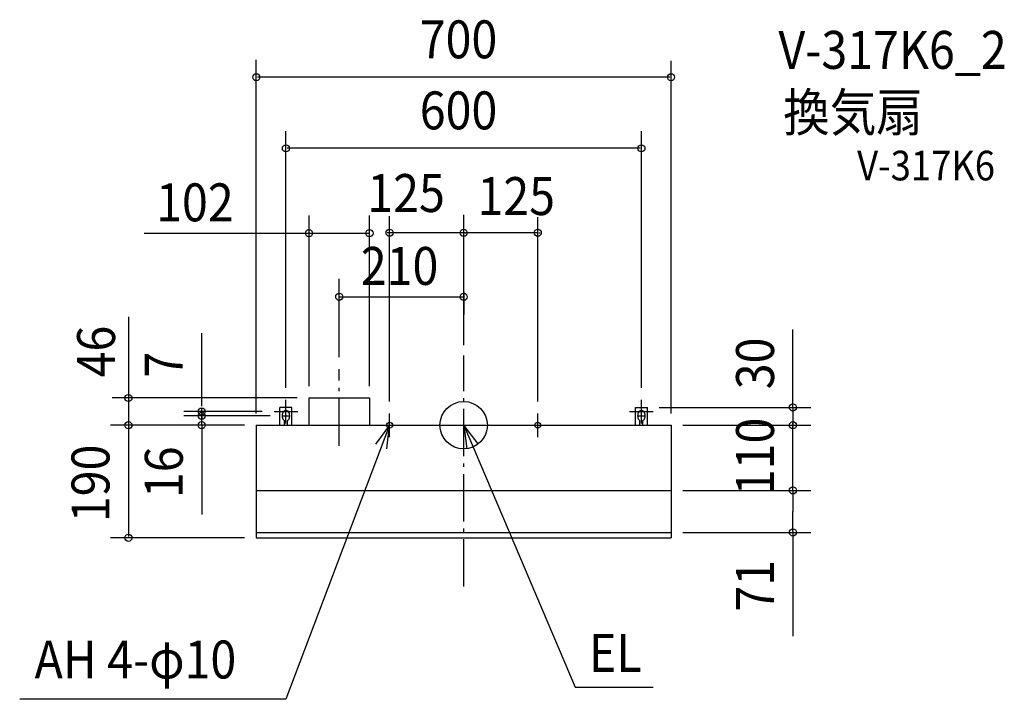
# Model space of a CAD drawing. Extents: x -749 to 912, y -463 to 684.
import ezdxf

# ---------------------------------------------------------------- set-up
doc = ezdxf.new("R2010")
doc.units = 0
doc.header["$LTSCALE"] = 20
doc.header["$PDMODE"] = 3
doc.header["$PDSIZE"] = -2
doc.linetypes.add('DASHDOT', pattern=[5.5, 4, -0.6, 0.3, -0.6])
for name, color, linetype in [('ARRANGE', 1, 'CONTINUOUS'), ('BASIS', 6, 'DASHDOT'), ('DETAIL', 5, 'CONTINUOUS'), ('ETC', 61, 'CONTINUOUS'), ('FIX', 11, 'CONTINUOUS'), ('NOTE', 4, 'CONTINUOUS'), ('OUTLINE', 3, 'CONTINUOUS'), ('SIZE', 30, 'CONTINUOUS')]:
    doc.layers.add(name, color=color, linetype=linetype)
doc.styles.get("Standard").update_dxf_attribs({"font": 'SIMPLEX.shx', "width": 0.9, "height": 64, "bigfont": 'BIGFONT.shx'})

msp = doc.modelspace()

# ---------------------------------------------------------------- linework, layer by layer
at = {"layer": 'ARRANGE', "color": 1, "linetype": 'CONTINUOUS'}
msp.add_circle((0, 0), 40, dxfattribs=at)
msp.add_point((0, 0), dxfattribs=at)
at = {"layer": 'BASIS', "color": 6, "linetype": 'DASHDOT'}
for p, q in [((0, -272.4), (0, 117.6)), ((-210, -34.8), (-210, 94.6))]:
    msp.add_line(p, q, dxfattribs=at)
at = {"layer": 'DETAIL', "color": 5, "linetype": 'CONTINUOUS'}
for p, q in [((-261, 0), (-261, 46)), ((-261, 46), (-159, 46)), ((-159, 46), (-159, 0)), ((-310, 0), (-310, 30)), ((-290, 30), (-310, 30)), ((-290, 0), (-290, 30)), ((290, 0), (290, 30)), ((290, 30), (310, 30)), ((310, 0), (310, 30)), ((-350, 0), (350, 0)), ((-350, 0), (-350, -190)), ((-306.4, 16), (-293.6, 16)), ((-302.5, 0), (-302.5, 7.7)), ((-297.5, 0), (-297.5, 7.7)), ((293.6, 16), (306.4, 16)), ((297.5, 0), (297.5, 7.7)), ((302.5, 0), (302.5, 7.7)), ((350, 0), (350, -190)), ((-350, -110), (350, -110)), ((-350, -181), (350, -181)), ((-350, -190), (350, -190))]:
    msp.add_line(p, q, dxfattribs=at)
for centre, radius, start, end in [((-293.7, 16), 12.7, 163.6784, 180), ((-296.8, 16.9), 9.45, 144.7414, 163.6784), ((-298.8, 18.3), 7.04, 120.3666, 144.7414), ((-300, 20.4), 4.57, 90, 120.3666), ((-300, 20.4), 4.57, 59.6334, 90), ((-301.2, 18.3), 7.04, 35.2586, 59.6334), ((-303.2, 16.9), 9.45, 16.3216, 35.2586), ((-306.3, 16), 12.7, 0, 16.3216), ((306.3, 16), 12.7, 163.6784, 180), ((303.2, 16.9), 9.45, 144.7414, 163.6784), ((301.2, 18.3), 7.04, 120.3666, 144.7414), ((300, 20.4), 4.57, 90, 120.3666), ((300, 20.4), 4.57, 59.6334, 90), ((298.8, 18.3), 7.04, 35.2586, 59.6334), ((296.8, 16.9), 9.45, 16.3216, 35.2586), ((293.7, 16), 12.7, 0, 16.3216), ((-293.7, 16), 12.7, 180, 196.3216), ((-296.8, 15.1), 9.45, 196.3216, 215.2586), ((-298.8, 13.7), 7.04, 215.2586, 237.8309), ((-301.2, 13.7), 7.04, 302.1691, 324.7414), ((-303.2, 15.1), 9.45, 324.7414, 343.6784), ((-306.3, 16), 12.7, 343.6784, 360), ((306.3, 16), 12.7, 180, 196.3216), ((303.2, 15.1), 9.45, 196.3216, 215.2586), ((301.2, 13.7), 7.04, 215.2586, 237.8309), ((298.8, 13.7), 7.04, 302.1691, 324.7414), ((296.8, 15.1), 9.45, 324.7414, 343.6784), ((293.7, 16), 12.7, 343.6784, 360)]:
    msp.add_arc(centre, radius, start, end, dxfattribs=at)
at = {"layer": 'FIX', "color": 11, "linetype": 'CONTINUOUS'}
for centre in [(-125, 0), (125, 0)]:
    msp.add_circle(centre, 5, dxfattribs=at)
at = {"layer": 'NOTE', "color": 4, "linetype": 'CONTINUOUS'}
for p, q in [((-300, 3), (-300, 43)), ((300, 3), (300, 43)), ((-320, 23), (-280, 23)), ((-125, -20), (-125, 20)), ((0, -20), (0, 20)), ((125, -20), (125, 20)), ((280, 23), (320, 23)), ((-125, 0), (-299.9, -462.6)), ((-125, 0), (-148.9, -32.1)), ((-145, 0), (-105, 0)), ((-129.6, -39.7), (-125, 0)), ((-20, 0), (20, 0)), ((0, 0), (188.4, -442)), ((24.6, -31.6), (0, 0)), ((0, 0), (5.5, -39.6)), ((105, 0), (145, 0)), ((188.4, -442), (320, -442)), ((-299.9, -462.6), (-749.3, -462.6))]:
    msp.add_line(p, q, dxfattribs=at)
at = {"layer": 'OUTLINE', "color": 3, "linetype": 'CONTINUOUS'}
for p, q in [((-261, 0), (-261, 46)), ((-261, 46), (-159, 46)), ((-159, 46), (-159, 0)), ((-310, 0), (-310, 30)), ((-290, 30), (-310, 30)), ((-290, 0), (-290, 30)), ((290, 0), (290, 30)), ((290, 30), (310, 30)), ((310, 0), (310, 30)), ((-350, 0), (-310, 0)), ((-350, 0), (-350, -190)), ((-290, 0), (-261, 0)), ((-159, 0), (290, 0)), ((310, 0), (350, 0)), ((350, 0), (350, -190)), ((-350, -190), (350, -190))]:
    msp.add_line(p, q, dxfattribs=at)
at = {"layer": 'SIZE', "color": 30, "linetype": 'CONTINUOUS'}
for p, q in [((-350, 20), (-350, 616.8)), ((350, 20), (350, 615.1)), ((348, 587.2), (-348, 587.2)), ((-300, 63), (-300, 496)), ((300, 63), (300, 496)), ((298, 467.3), (-298, 467.3)), ((-261, 66), (-261, 354.1)), ((-159, 66), (-159, 354.1)), ((-125, 40), (-125, 353)), ((0, 135.1), (0, 354.8)), ((0, 280.1), (0, 354.8)), ((125, 40), (125, 351.3)), ((-539, 324.1), (-261, 324.1)), ((-261, 324.1), (-159, 324.1)), ((-127, 324.8), (-129, 324.8)), ((0, 324.8), (-125, 324.8)), ((-2, 324.8), (-4, 324.8)), ((125, 324.8), (0, 324.8)), ((2, 324.8), (4, 324.8)), ((127, 324.8), (129, 324.8)), ((-210, 114.6), (-210, 246.8)), ((-210, 216.8), (0, 216.8)), ((0, 225), (0, 186.8)), ((-565.8, 182.8), (-565.8, -188)), ((-442.1, 32), (-442.1, 155.3)), ((555.7, 30), (555.7, 161.4)), ((-281, 46), (-593.5, 46)), ((555.7, 32), (555.7, 34)), ((-340, 23), (-472.1, 23)), ((-442.1, 25), (-442.1, 27)), ((-442.1, 23), (-442.1, 16)), ((-442.1, 18), (-442.1, 20)), ((330, 30), (585.7, 30)), ((555.7, 30), (555.7, 0)), ((-370, 0), (-595.8, 0)), ((-326.4, 16), (-472.1, 16)), ((-326.4, 16), (-472.1, 16)), ((-370, 0), (-472.1, 0)), ((-442.1, 0), (-442.1, 16)), ((-442.1, 14), (-442.1, 12)), ((-442.1, 0), (-442.1, -150.7)), ((370, 0), (585.7, 0)), ((370, 0), (585.7, 0)), ((555.7, 2), (555.7, 4)), ((555.7, -110), (555.7, 0)), ((-442.1, -2), (-442.1, -4)), ((555.7, -2), (555.7, -4)), ((370, -110), (585.7, -110)), ((370, -110), (585.7, -110)), ((555.7, -112), (555.7, -145.5)), ((555.7, -112), (555.7, -114)), ((555.7, -179), (555.7, -145.5)), ((370, -181), (585.7, -181)), ((555.7, -179), (555.7, -356.1)), ((-370, -190), (-595.8, -190))]:
    msp.add_line(p, q, dxfattribs=at)
for centre in [(-350, 587.2), (350, 587.2), (-300, 467.3), (300, 467.3), (-261, 324.1), (-159, 324.1), (-125, 324.8), (0, 324.8), (0, 324.8), (125, 324.8), (-210, 216.8), (0, 216.8), (-565.8, 46), (555.7, 30), (-442.1, 23), (-442.1, 16), (-442.1, 16), (-565.8, 0), (-442.1, 0), (555.7, 0), (555.7, 0), (555.7, -110), (555.7, -110), (555.7, -181), (-565.8, -190)]:
    msp.add_circle(centre, 6, dxfattribs=at)

# ---------------------------------------------------------------- texts
at = {"layer": 'ETC', "color": 61, "linetype": 'CONTINUOUS', "width": 0.9}
for s, height, p in [('V-317K6_2', 64, (531.2, 601.4)), ('換気扇', 64, (539.3, 496)), ('V-317K6', 50, (664.1, 413.2))]:
    msp.add_text(s, height=height, dxfattribs=at).set_placement(p)
at = {"layer": 'NOTE', "color": 4, "linetype": 'CONTINUOUS', "width": 0.9}
for s, p in [('AH 4-φ10', (-724.2, -427.4)), ('EL', (211.4, -416.3))]:
    msp.add_text(s, height=64, dxfattribs=at).set_placement(p)
at = {"layer": 'SIZE', "color": 30, "linetype": 'CONTINUOUS', "width": 0.9}
for s, p in [('700', (-74.1, 619.2)), ('600', (-74.1, 499.3)), ('125', (-162.6, 359.8)), ('125', (23.3, 354.7)), ('102', (-519, 344.1)), ('210', (-173.6, 236.8))]:
    msp.add_text(s, height=64, dxfattribs=at).set_placement(p)
for s, p in [('46', (-588.4, 80.7)), ('30', (523.7, 60.7)), ('7', (-474.1, 80.4)), ('110', (523.7, -118.1)), ('190', (-597.8, -163.6)), ('16', (-474.1, -123)), ('71', (523.7, -314.6))]:
    msp.add_text(s, height=64, rotation=90, dxfattribs=at).set_placement(p)

doc.saveas('drawing.dxf')
